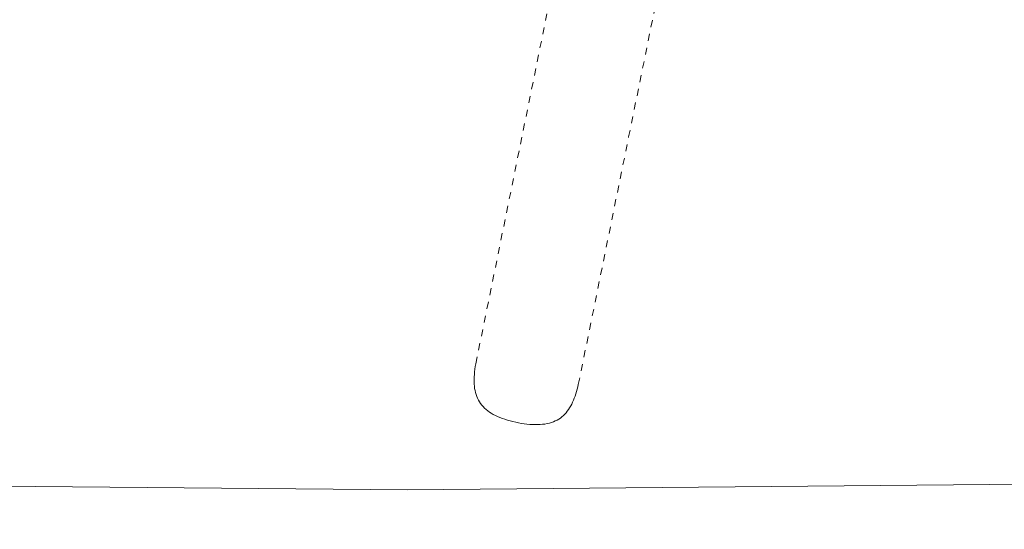
# Model space of a CAD drawing. Units: inches. Extents: x -233 to 271, y -137 to 137.
# Drawn here: x 70 to 84, y -39 to -32 of the extents above; entities that cross this region are included whole.
import ezdxf

# ---------------------------------------------------------------- set-up
doc = ezdxf.new("R2010")
doc.units = ezdxf.units.IN
doc.header["$MEASUREMENT"] = 0
doc.header["$PDMODE"] = 2
doc.header["$PDSIZE"] = 0.03
doc.linetypes.add('DASHED', pattern=[0.2, 0.1, -0.1])
doc.layers.add('Unnamed [1]', color=7, linetype='Continuous', lineweight=0)
doc.styles.add('CK_TEXT_STYLE_0016', font='times.ttf', dxfattribs={"width": 0.75, "height": 4})
doc.styles.add('CK_TEXT_STYLE_0017', font='txt', dxfattribs={"width": 0.75, "height": 4})
doc.dimstyles.new('KEYCREATOR_DIMSTYLE', dxfattribs={"dimtxt": 4, "dimasz": 4, "dimexe": 1, "dimexo": 1, "dimgap": 1, "dimtad": 0, "dimtih": 1, "dimtoh": 1, "dimdec": 6, "dimzin": 4, "dimdsep": 46, "dimlunit": 5, "dimtxsty": 'CK_TEXT_STYLE_0016', "dimsah": 1, "dimcen": 0, "dimadec": 0, "dimazin": 0, "dimtfac": 1, "dimtdec": 6, "dimtofl": 0, "dimtmove": 0, "dimatfit": 3, "dimfxl": 1, "dimfrac": 2, "dimtolj": 1, "dimtzin": 0, "dimarcsym": 0})

# ---------------------------------------------------------------- blocks, each defined once
blk = doc.blocks.new('*D2')
at = {"layer": 'Defpoints', "color": 0}
for p in [(134.738, -35.856), (-134.751, -36.237), (134.738, -56.823)]:
    blk.add_point(p, dxfattribs=at)
at = {"layer": 'Unnamed [1]', "color": 18, "lineweight": -2, "true_color": 0x000000}
for p, q in [((134.738, -36.856), (134.738, -57.823)), ((-134.751, -37.237), (-134.751, -57.823)), ((-130.751, -56.823), (-7.762, -56.823)), ((130.738, -56.823), (7.749, -56.823))]:
    blk.add_line(p, q, dxfattribs=at)
at = {"layer": 'Unnamed [1]', "color": 18, "true_color": 0x000000}
for points in [[(-130.751, -56.156), (-130.751, -57.489), (-134.751, -56.823)], [(130.738, -57.489), (130.738, -56.156), (134.738, -56.823)]]:
    blk.add_solid(points, dxfattribs=at)
at = {"layer": 'Unnamed [1]', "color": 18, "lineweight": 0, "true_color": 0x000000, "insert": (-0.007, -56.823), "char_height": 4, "attachment_point": 5, "line_spacing_factor": 0.96, "style": 'CK_TEXT_STYLE_0017'}
blk.add_mtext('\\A1;269-1/2\\P{OAD}', dxfattribs=at)

msp = doc.modelspace()

# ---------------------------------------------------------------- linework, layer by layer
at = {"layer": 'Unnamed [1]', "color": 18, "linetype": 'DASHED', "lineweight": 0, "true_color": 0x000000}
for p, q in [((76.8097979, -37.0227805), (80.0970612, -20.8630943)), ((78.9937517, -33.7850843), (81.5617658, -21.1611176)), ((78.2745157, -37.3207388), (78.9937517, -33.7850843))]:
    msp.add_line(p, q, dxfattribs=at)
at = {"layer": 'Unnamed [1]', "color": 18, "linetype": 'Continuous', "lineweight": 0, "true_color": 0x000000}
for p, q in [((59.9383172, -38.6758486), (75.8319077, -38.8225737)), ((75.8319077, -38.8225737), (92.0563402, -38.6783944))]:
    msp.add_line(p, q, dxfattribs=at)
at = {"layer": 'Unnamed [1]', "color": 18, "linetype": 'DASHED', "lineweight": 0, "true_color": 0x000000, "extrusion": (0, 0, -1)}
msp.add_lwpolyline([(-76.8097979, -37.0227805), (-76.8030203, -37.0628969), (-76.7972685, -37.1018369), (-76.7925837, -37.1396311), (-76.7890066, -37.1763103), (-76.7865781, -37.2119055), (-76.7853392, -37.2464473), (-76.7853308, -37.2799666), (-76.7865938, -37.3124942), (-76.789169, -37.3440609), (-76.7930974, -37.3746975), (-76.7984198, -37.4044348), (-76.8051773, -37.4333036), (-76.8134106, -37.4613347), (-76.8231607, -37.4885589), (-76.8344685, -37.515007), (-76.8473749, -37.5407099), (-76.8619208, -37.5656982), (-76.8781471, -37.5900029), (-76.8958241, -37.6133035), (-76.9147498, -37.6353171), (-76.9350067, -37.656131), (-76.9566773, -37.6758321), (-76.9798441, -37.6945077), (-77.0045897, -37.7122449), (-77.0309966, -37.7291307), (-77.0591472, -37.7452523), (-77.0891241, -37.7606968), (-77.1209627, -37.775528), (-77.1545106, -37.7897165), (-77.1895681, -37.8032094), (-77.2259358, -37.8159541), (-77.2634141, -37.8278976), (-77.3018033, -37.8389873), (-77.3409041, -37.8491704), (-77.3805168, -37.8583941), (-77.4204419, -37.8666056), (-77.4604847, -37.873754), (-77.50047, -37.8797958), (-77.5402277, -37.8846893), (-77.5795874, -37.8883927), (-77.6183788, -37.8908645), (-77.6564317, -37.8920629), (-77.6935758, -37.8919462), (-77.7296408, -37.8904728), (-77.7644565, -37.887601), (-77.7978861, -37.8832969), (-77.829927, -37.8775574), (-77.8606103, -37.8703873), (-77.8899668, -37.8617914), (-77.9180276, -37.8517744), (-77.9448236, -37.8403411), (-77.9703858, -37.8274962), (-77.9947452, -37.8132446), (-78.0179327, -37.7975908), (-78.03998, -37.7805465), (-78.0609218, -37.7621501), (-78.0807934, -37.7424466), (-78.0996303, -37.7214812), (-78.1174678, -37.699299), (-78.1343414, -37.6759452), (-78.1502864, -37.6514649), (-78.1653382, -37.6259032), (-78.1795322, -37.5993053), (-78.1929037, -37.5717163), (-78.2054882, -37.5431813), (-78.2173211, -37.5137454), (-78.2284377, -37.4834538), (-78.2388735, -37.4523517), (-78.2486637, -37.4204841), (-78.2578439, -37.3878961), (-78.2664493, -37.354633), (-78.2745155, -37.3207399)], dxfattribs=at)

# ---------------------------------------------------------------- dimensions: what is measured, and where the dimension line sits
at = {"layer": 'Unnamed [1]', "color": 18, "lineweight": 0, "true_color": 0x000000}
dim = msp.add_linear_dim(base=(134.737835, -56.8225737), p1=(-134.7511394, -36.2368629), p2=(134.737835, -35.8557588), text='269-1/2\\P{OAD}', dimstyle='KEYCREATOR_DIMSTYLE', override={"dimdec": 4, "dimtxsty": 'CK_TEXT_STYLE_0017', "dimtdec": 4}, dxfattribs=at)
dim.commit()
dim.dimension.update_dxf_attribs({"geometry": '*D2', "text_midpoint": (-0.0066865, -56.8225737), "dimtype": 160})

doc.saveas('drawing.dxf')
